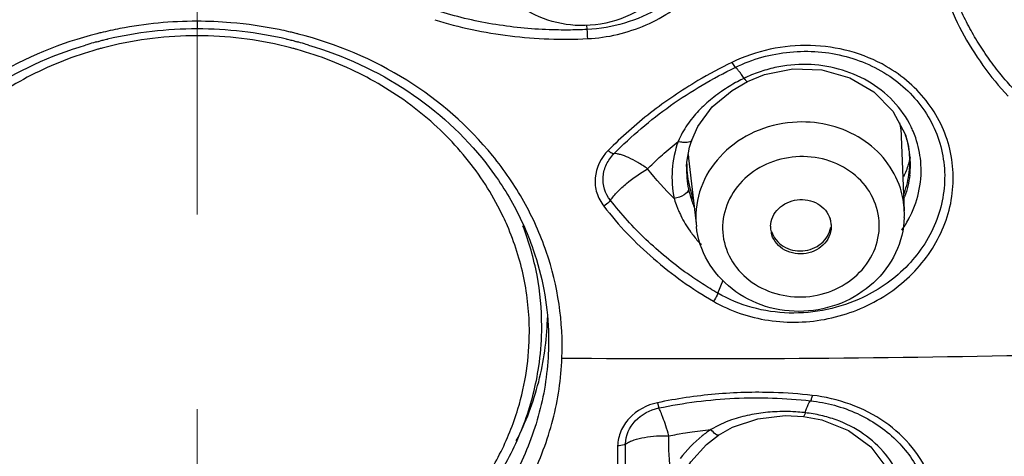
# Model space of a CAD drawing. Units: millimetres. Extents: x 72 to 8980, y -1552 to 626.
# Drawn here: x 7956 to 7975, y 38 to 46 of the extents above; entities that cross this region are included whole.
import ezdxf

# ---------------------------------------------------------------- set-up
doc = ezdxf.new("R2010")
doc.units = ezdxf.units.MM
doc.header["$MEASUREMENT"] = 0
doc.linetypes.add('CENTER', pattern=[2, 1.25, -0.25, 0.25, -0.25])
doc.layers.add('Centerline', color=4, linetype='CENTER', lineweight=15)
doc.layers.add('Dimensions', color=7, linetype='Continuous')
doc.styles.get("Standard").update_dxf_attribs({"font": 'helr45w_0.ttf'})
doc.dimstyles.get("Standard").update_dxf_attribs({"dimscale": 10, "dimtxt": 2.5, "dimasz": 0.8, "dimexe": 1, "dimexo": 1, "dimgap": 1, "dimtad": 2, "dimtih": 1, "dimtoh": 1, "dimdec": 0, "dimzin": 0, "dimdsep": 46, "dimtxsty": 'Standard', "dimblk": 'DOT', "dimcen": 2, "dimclrd": 1, "dimclre": 1, "dimclrt": 1, "dimadec": 0, "dimazin": 0, "dimtfac": 1, "dimtdec": 0, "dimtofl": 0, "dimtmove": 0, "dimatfit": 3, "dimfxl": 1, "dimtolj": 1, "dimtzin": 0, "dimarcsym": 0})

# ---------------------------------------------------------------- blocks, each defined once
blk = doc.blocks.new('33')
for p, q in [((-162.581, -604.146), (-162.581, -604.294)), ((-155.066, -604.304), (-155.072, -604.214)), ((-164.473, -604.533), (-164.455, -604.528)), ((-160.706, -604.528), (-160.689, -604.533)), ((-164.429, -604.668), (-164.446, -604.672)), ((-160.715, -604.672), (-160.731, -604.668)), ((-152.278, -604.938), (-152.214, -605.033)), ((-150.011, -605.232), (-149.544, -605.502)), ((-153.052, -606.433), (-153.052, -606.433)), ((-148.958, -607.796), (-149.01, -606.368)), ((-153.115, -606.781), (-152.964, -608.098)), ((-153.152, -606.945), (-153.152, -606.943)), ((-153.047, -607.62), (-153.043, -607.503)), ((-152.55, -609.384), (-152.445, -609.129)), ((-155.943, -610.117), (-155.942, -610.016)), ((-155.814, -610.1), (-155.814, -610.101)), ((-153.715, -611.493), (-153.688, -611.594)), ((-152.538, -612.117), (-152.538, -612.117))]:
    blk.add_line(p, q)
for points in [[(-151.982, -605.306), (-151.653, -605.173), (-151.105, -605.064), (-150.544, -605.082), (-150.011, -605.232)], [(-153.052, -606.433), (-152.935, -606.172), (-152.658, -605.795), (-152.277, -605.477), (-151.982, -605.306)], [(-149.544, -605.502), (-149.177, -605.877), (-148.937, -606.331), (-148.877, -606.548)], [(-153.152, -606.945), (-153.146, -606.862), (-153.094, -606.568), (-153.052, -606.433)], [(-152.538, -612.117), (-152.267, -611.963), (-151.782, -611.801), (-151.255, -611.741), (-150.903, -611.756)], [(-150.903, -611.756), (-150.545, -611.821), (-150.033, -612.025), (-149.605, -612.344), (-149.295, -612.756)], [(-153.214, -612.86), (-153.072, -612.632), (-152.767, -612.295), (-152.538, -612.117)]]:
    blk.add_lwpolyline(points)
for centre, radius, start, end in [((-162.581, -612.02), 7.875, 89.9997, 100.8916), ((-162.581, -612.036), 7.89, 85.2652, 90), ((-162.576, -611.981), 7.835, 78.3744, 85.2675), ((-162.609, -611.866), 7.718, 103.6772, 104.2516), ((-162.603, -611.889), 7.741, 102.2948, 103.6768), ((-162.581, -611.894), 7.601, 89.9982, 103.1048), ((-162.597, -611.918), 7.771, 100.9163, 102.2948), ((-162.58, -611.894), 7.601, 76.8952, 90.0018), ((-162.561, -611.903), 7.756, 76.9839, 78.3642), ((-162.556, -611.879), 7.731, 76.2236, 76.9836), ((-162.552, -611.863), 7.715, 75.5995, 76.2236), ((-160.306, -604.665), 5.252, 2.015, 3.9349), ((-162.618, -611.715), 7.418, 105.0217, 106.1775), ((-162.614, -611.73), 7.434, 104.832, 105.022), ((-162.612, -611.736), 7.439, 104.4825, 104.832), ((-162.609, -611.748), 7.452, 103.708, 104.3431), ((-162.607, -611.757), 7.461, 103.3076, 103.708), ((-162.606, -611.761), 7.465, 103.1499, 103.3076), ((-162.581, -611.576), 7.152, 89.9945, 103.7591), ((-162.577, -611.548), 7.123, 76.2129, 90.0335), ((-162.555, -611.761), 7.465, 76.6926, 76.8501), ((-162.554, -611.757), 7.461, 76.2921, 76.6926), ((-162.552, -611.748), 7.452, 75.6566, 76.2922), ((-162.549, -611.736), 7.439, 75.1678, 75.5228), ((-162.548, -611.73), 7.434, 74.9777, 75.1678), ((-162.544, -611.715), 7.418, 73.8224, 74.9781), ((-162.623, -611.697), 7.399, 106.1779, 106.5172), ((-162.616, -611.415), 6.987, 105.1894, 105.7182), ((-162.613, -611.424), 6.996, 104.6622, 105.0446), ((-162.609, -611.439), 7.011, 103.8043, 104.6619), ((-162.552, -611.439), 7.011, 75.3381, 76.1957), ((-162.548, -611.424), 6.996, 74.9618, 75.3378), ((-162.546, -611.415), 6.987, 74.2817, 74.8106), ((-162.538, -611.697), 7.399, 73.4826, 73.822), ((-150.666, -606.435), 1.657, 2.3002, 11.5596), ((-150.56, -607.024), 1.928, 23.34, 25.9581), ((-150.549, -607.019), 1.916, 19.06, 23.3409), ((-150.565, -606.894), 1.723, 11.5832, 20.1171), ((-150.537, -607.014), 1.902, 5.1728, 19.0346), ((-150.584, -606.846), 1.733, 354.7915, 10.0418), ((-150.585, -606.899), 1.744, 11.0427, 11.6382), ((-150.6, -606.901), 1.759, 357.7736, 11.0022), ((-151.469, -606.588), 1.657, 184.3079, 186.7068), ((-150.766, -606.306), 1.982, 342.4455, 346.4865), ((-151.386, -607.016), 1.767, 177.7019, 191.9546), ((-151.414, -606.909), 1.734, 179.4913, 195.1001), ((-150.811, -606.291), 2.029, 335.4544, 342.4268), ((-150.621, -606.84), 1.771, 341.3985, 354.6996), ((-150.624, -606.9), 1.784, 353.2755, 357.7643), ((-151.262, -606.986), 1.894, 192.0603, 199.5412), ((-151.399, -606.903), 1.75, 195.1314, 200.0482), ((-150.582, -607.857), 1.625, 2.1271, 17.8234), ((-150.66, -606.827), 1.812, 338.9439, 341.4158), ((-151.386, -606.899), 1.764, 200.045, 201.4754), ((-150.735, -606.873), 1.898, 338.7147, 339.8385), ((-151.186, -606.961), 1.975, 199.5067, 202.7571), ((-150.669, -607.858), 1.712, 357.7906, 2.0677), ((-161.53, -610.206), 5.363, 23.288, 25.2641), ((-151.361, -607.914), 1.613, 177.7946, 186.5413), ((-150.836, -608.094), 0.471, 7.5763, 17.8103), ((-150.787, -606.935), 2.167, 325.359, 333.0125), ((-150.742, -606.959), 2.116, 333.0438, 333.6609), ((-151.065, -608.112), 0.469, 177.7908, 179.4766), ((-151.065, -608.112), 0.469, 179.4765, 184.3066), ((-151.062, -608.111), 0.473, 184.3516, 197.8351), ((-150.839, -608.095), 0.475, 4.0515, 7.584), ((-151.111, -606.792), 2.417, 215.5736, 221.0913), ((-151.077, -606.763), 2.462, 221.0785, 223.2091), ((-161.19, -609.747), 5.36, 358.4018, 358.7847), ((-161.301, -610.126), 5.121, 343.1548, 359.9716), ((-161.284, -610.014), 5.342, 351.5636, 358.8895), ((-152.919, -302.998), 307.645, 269.50963, 271.21185), ((-151.557, -613.922), 2.221, 109.1193, 120.5121)]:
    blk.add_arc(centre, radius, start, end)
for points, knots in [([(-150.426, -645.452), (-147.346, -644.673), (-141.38, -642.527), (-133.361, -637.628), (-126.7, -631.289), (-121.724, -623.798), (-118.681, -615.504), (-117.733, -606.806), (-118.927, -598.138), (-121.096, -592.699), (-122.479, -590.135)], [0, 0, 0, 0, 0.133056, 0.263529, 0.390891, 0.515161, 0.63696, 0.757421, 0.877966, 1, 1, 1, 1]), ([(-155.057, -604.48), (-154.673, -604.462), (-153.911, -604.282), (-152.954, -603.639), (-152.319, -602.705), (-152.113, -601.616), (-152.382, -600.544), (-153.078, -599.669), (-154.081, -599.121), (-154.85, -599.024), (-155.232, -599.043)], [0, 0, 0, 0, 0.130149, 0.258064, 0.382028, 0.502565, 0.622303, 0.744408, 0.870558, 1, 1, 1, 1]), ([(-153.133, -602.334), (-153.13, -602.587), (-153.241, -603.103), (-153.715, -603.738), (-154.405, -604.147), (-154.94, -604.234), (-155.206, -604.228)], [0, 0, 0, 0, 0.243458, 0.490909, 0.743741, 1, 1, 1, 1]), ([(-155.206, -604.228), (-155.445, -604.223), (-155.922, -604.132), (-156.543, -603.768), (-156.989, -603.215), (-157.124, -602.762), (-157.144, -602.535)], [0, 0, 0, 0, 0.256238, 0.508522, 0.755936, 1, 1, 1, 1]), ([(-146.846, -605.462), (-146.804, -605.509), (-147.013, -605.279), (-147.085, -605.19), (-147.215, -605.027), (-147.359, -604.83), (-147.535, -604.568), (-147.721, -604.243), (-147.886, -603.907), (-148.076, -603.446), (-148.183, -603.086), (-148.239, -602.844)], [0, 0, 0, 0, 0.063019, 0.12594, 0.188745, 0.251451, 0.376585, 0.501454, 0.626162, 0.750786, 1, 1, 1, 1]), ([(-152.683, -602.886), (-152.916, -603.294), (-153.627, -604), (-154.582, -604.279), (-155.066, -604.304)], [0, 0, 0, 0, 0.492257, 1, 1, 1, 1]), ([(-148.386, -602.911), (-148.269, -603.406), (-147.913, -604.377), (-147.306, -605.215), (-146.96, -605.591)], [0, 0, 0, 0, 0.498615, 1, 1, 1, 1]), ([(-155.066, -604.304), (-155.188, -604.312), (-155.433, -604.316), (-156.043, -604.309), (-156.712, -604.24), (-157.428, -604.097), (-157.779, -603.997), (-157.953, -603.946)], [0, 0, 0, 0, 0.125644, 0.251178, 0.626553, 0.813592, 1, 1, 1, 1]), ([(-158.003, -604.115), (-157.531, -604.264), (-156.553, -604.468), (-155.554, -604.508), (-155.057, -604.48)], [0, 0, 0, 0, 0.498346, 1, 1, 1, 1]), ([(-164.509, -604.386), (-165.207, -604.563), (-166.543, -605.11), (-168.186, -606.458), (-169.29, -608.205), (-169.584, -609.537), (-169.61, -610.194)], [0, 0, 0, 0, 0.262052, 0.515944, 0.760993, 1, 1, 1, 1]), ([(-155.552, -610.631), (-155.525, -609.941), (-155.684, -608.88), (-156.261, -607.599), (-157.077, -606.402), (-158.5, -605.167), (-159.899, -604.579), (-160.633, -604.391)], [0, 0, 0, 0, 0.238839, 0.360513, 0.484179, 0.737718, 1, 1, 1, 1]), ([(-164.508, -604.69), (-164.945, -604.813), (-165.789, -605.141), (-166.733, -605.753), (-167.386, -606.344), (-167.957, -606.986), (-168.3, -607.534), (-168.481, -607.917)], [0, 0, 0, 0, 0.258311, 0.511445, 0.635926, 0.758859, 1, 1, 1, 1]), ([(-168.142, -606.875), (-167.723, -606.34), (-166.68, -605.39), (-165.402, -604.804), (-164.727, -604.603)], [0, 0, 0, 0, 0.490944, 1, 1, 1, 1]), ([(-156.68, -607.917), (-156.861, -607.534), (-157.204, -606.986), (-157.775, -606.344), (-158.428, -605.753), (-159.373, -605.141), (-160.216, -604.813), (-160.653, -604.69)], [0, 0, 0, 0, 0.241141, 0.364074, 0.488555, 0.741689, 1, 1, 1, 1]), ([(-160.435, -604.603), (-159.759, -604.804), (-158.481, -605.39), (-157.438, -606.34), (-157.019, -606.875)], [0, 0, 0, 0, 0.509057, 1, 1, 1, 1]), ([(-149.305, -605.014), (-149.742, -604.762), (-150.775, -604.486), (-151.813, -604.714), (-152.278, -604.938)], [0, 0, 0, 0, 0.494315, 1, 1, 1, 1]), ([(-152.214, -605.033), (-151.887, -604.872), (-151.168, -604.675), (-150.074, -604.758), (-149.102, -605.217), (-148.406, -605.996), (-148.111, -606.982), (-148.271, -608.005), (-148.845, -608.895), (-149.432, -609.311), (-149.755, -609.465)], [0, 0, 0, 0, 0.131454, 0.26193, 0.388244, 0.50948, 0.627785, 0.747245, 0.871153, 1, 1, 1, 1]), ([(-164.81, -645.136), (-167.596, -645.005), (-171.763, -644.439), (-177.121, -642.959), (-182.258, -641.026), (-188.236, -637.784), (-194.442, -632.684), (-199.411, -626.579), (-202.939, -619.703), (-204.876, -612.33), (-205.05, -607.271), (-204.858, -604.78)], [0, 0, 0, 0, 0.132175, 0.1979, 0.263196, 0.391981, 0.518137, 0.641524, 0.762441, 0.881592, 1, 1, 1, 1]), ([(-120.304, -604.78), (-120.112, -607.271), (-120.285, -612.33), (-122.222, -619.703), (-125.75, -626.579), (-130.72, -632.684), (-136.926, -637.784), (-142.903, -641.026), (-148.04, -642.959), (-153.399, -644.439), (-157.566, -645.005), (-160.352, -645.136)], [0, 0, 0, 0, 0.118408, 0.237559, 0.358476, 0.481863, 0.608019, 0.736804, 0.8021, 0.867825, 1, 1, 1, 1]), ([(-152.278, -604.938), (-152.502, -605.045), (-153.045, -605.338), (-153.859, -605.888), (-154.406, -606.377), (-154.662, -606.634)], [0, 0, 0, 0, 0.253048, 0.629068, 1, 1, 1, 1]), ([(-154.55, -606.695), (-154.214, -606.358), (-153.481, -605.731), (-152.648, -605.245), (-152.214, -605.033)], [0, 0, 0, 0, 0.495792, 1, 1, 1, 1]), ([(-152.634, -609.538), (-152.311, -609.727), (-151.572, -609.975), (-150.41, -609.939), (-149.329, -609.511), (-148.484, -608.746), (-148.007, -607.746), (-147.989, -606.659), (-148.442, -605.671), (-148.994, -605.194), (-149.305, -605.014)], [0, 0, 0, 0, 0.127839, 0.259024, 0.390038, 0.517459, 0.639766, 0.758426, 0.877266, 1, 1, 1, 1]), ([(-152.043, -605.245), (-152.057, -605.219), (-152.091, -605.175), (-152.136, -605.113), (-152.176, -605.068), (-152.201, -605.041), (-152.214, -605.033)], [0, 0, 0, 0, 0.330545, 0.609635, 0.833444, 1, 1, 1, 1]), ([(-149.662, -605.298), (-150.012, -605.096), (-150.637, -604.932), (-151.355, -605.004), (-151.756, -605.12), (-151.951, -605.197), (-152.043, -605.245)], [0, 0, 0, 0, 0.492491, 0.746286, 0.873424, 1, 1, 1, 1]), ([(-152.045, -605.242), (-151.989, -605.216), (-152.259, -605.351), (-152.352, -605.413), (-152.52, -605.523), (-152.659, -605.63), (-152.795, -605.746), (-152.962, -605.91), (-153.073, -606.045), (-153.139, -606.141)], [0, 0, 0, 0, 0.128991, 0.257021, 0.383915, 0.509565, 0.633931, 0.757056, 1, 1, 1, 1]), ([(-152.043, -605.246), (-152.031, -605.263), (-152.017, -605.281), (-151.989, -605.31), (-151.982, -605.306)], [0, 0, 0, 0, 0.704697, 1, 1, 1, 1]), ([(-148.827, -606.18), (-148.915, -605.999), (-149.154, -605.657), (-149.482, -605.402), (-149.662, -605.298)], [0, 0, 0, 0, 0.493159, 1, 1, 1, 1]), ([(-151.02, -606.087), (-151.271, -606.096), (-151.767, -606.2), (-152.403, -606.589), (-152.846, -607.162), (-152.965, -607.625), (-152.973, -607.852)], [0, 0, 0, 0, 0.261714, 0.5173, 0.762914, 1, 1, 1, 1]), ([(-149.035, -607.359), (-149.096, -607.169), (-149.295, -606.802), (-149.767, -606.383), (-150.363, -606.125), (-150.801, -606.078), (-151.02, -606.087)], [0, 0, 0, 0, 0.238185, 0.484392, 0.739282, 1, 1, 1, 1]), ([(-164.808, -644.985), (-167.513, -644.857), (-172.888, -644.136), (-180.579, -641.689), (-187.607, -637.966), (-193.707, -633.101), (-198.648, -627.269), (-202.238, -620.683), (-204.333, -613.596), (-204.675, -608.704), (-204.581, -606.286)], [0, 0, 0, 0, 0.132222, 0.263186, 0.392076, 0.518351, 0.641842, 0.762794, 0.881858, 1, 1, 1, 1]), ([(-153.904, -606.988), (-153.951, -607.034), (-153.72, -606.807), (-153.63, -606.728), (-153.466, -606.583), (-153.367, -606.503), (-153.316, -606.461)], [0, 0, 0, 0, 0.248746, 0.498439, 0.748841, 1, 1, 1, 1]), ([(-153.316, -606.461), (-153.377, -606.637), (-153.455, -607.005), (-153.428, -607.38), (-153.39, -607.56)], [0, 0, 0, 0, 0.503245, 1, 1, 1, 1]), ([(-153.052, -606.433), (-153.064, -606.464), (-153.138, -606.485), (-153.226, -606.48), (-153.285, -606.469), (-153.316, -606.461)], [0, 0, 0, 0, 0.360903, 0.653784, 1, 1, 1, 1]), ([(-149.691, -645.55), (-145.106, -644.327), (-136.373, -640.591), (-127.466, -632.859), (-122.307, -625.383), (-119.518, -619.325), (-117.865, -612.94), (-117.55, -608.57), (-117.592, -606.4)], [0, 0, 0, 0, 0.261555, 0.514715, 0.638335, 0.760043, 0.880367, 1, 1, 1, 1]), ([(-154.662, -606.634), (-154.8, -606.772), (-154.943, -607.063), (-154.898, -607.456), (-154.805, -607.631), (-154.745, -607.708)], [0, 0, 0, 0, 0.502456, 0.749874, 1, 1, 1, 1]), ([(-154.662, -606.634), (-154.652, -606.643), (-154.618, -606.668), (-154.579, -606.692), (-154.55, -606.695)], [0, 0, 0, 0, 0.320982, 1, 1, 1, 1]), ([(-154.62, -607.591), (-154.722, -607.47), (-154.795, -607.209), (-154.708, -606.892), (-154.608, -606.756), (-154.55, -606.695)], [0, 0, 0, 0, 0.489833, 0.740787, 1, 1, 1, 1]), ([(-153.904, -606.988), (-153.965, -606.944), (-154.084, -606.866), (-154.258, -606.774), (-154.394, -606.72), (-154.488, -606.7), (-154.531, -606.693), (-154.55, -606.695)], [0, 0, 0, 0, 0.315015, 0.593301, 0.823713, 0.918756, 1, 1, 1, 1]), ([(-149.441, -608.127), (-149.435, -607.952), (-149.502, -607.588), (-149.827, -607.132), (-150.318, -606.828), (-150.898, -606.717), (-151.486, -606.811), (-151.996, -607.097), (-152.354, -607.539), (-152.451, -607.902), (-152.458, -608.079)], [0, 0, 0, 0, 0.118117, 0.239246, 0.365628, 0.496324, 0.628042, 0.756966, 0.880748, 1, 1, 1, 1]), ([(-148.845, -607.898), (-148.764, -607.735), (-148.645, -607.388), (-148.626, -607.021), (-148.642, -606.843)], [0, 0, 0, 0, 0.50456, 1, 1, 1, 1]), ([(-157.019, -606.875), (-156.947, -606.967), (-156.674, -607.337), (-156.444, -607.739), (-156.302, -608.052)], [0, 0, 0, 0, 0.252626, 1, 1, 1, 1]), ([(-154.619, -607.591), (-154.597, -607.565), (-154.555, -607.507), (-154.453, -607.398), (-154.248, -607.209), (-154.046, -607.07), (-153.904, -606.988)], [0, 0, 0, 0, 0.109793, 0.22635, 0.475289, 1, 1, 1, 1]), ([(-165.854, -645.151), (-171.109, -644.792), (-181.425, -642.365), (-192.451, -635.192), (-199.037, -627.56), (-202.677, -621.156), (-204.917, -614.254), (-205.422, -609.467), (-205.422, -607.091)], [0, 0, 0, 0, 0.262474, 0.516985, 0.640806, 0.762153, 0.88159, 1, 1, 1, 1]), ([(-119.739, -607.091), (-119.739, -609.467), (-120.244, -614.254), (-122.484, -621.156), (-126.124, -627.56), (-132.711, -635.192), (-143.736, -642.365), (-154.052, -644.792), (-159.307, -645.151)], [0, 0, 0, 0, 0.11841, 0.237847, 0.359194, 0.483015, 0.737526, 1, 1, 1, 1]), ([(-164.309, -645.9), (-169.772, -645.706), (-180.56, -643.492), (-192.178, -636.293), (-199.148, -628.481), (-203.008, -621.881), (-205.386, -614.74), (-205.922, -609.776), (-205.922, -607.314)], [0, 0, 0, 0, 0.262493, 0.517214, 0.641094, 0.762413, 0.881743, 1, 1, 1, 1]), ([(-119.239, -607.314), (-119.239, -609.776), (-119.776, -614.74), (-122.154, -621.88), (-126.012, -628.48), (-131.202, -634.291), (-137.524, -639.114), (-144.754, -642.769), (-152.619, -645.14), (-158.097, -645.802), (-160.851, -645.9)], [0, 0, 0, 0, 0.118014, 0.237102, 0.358172, 0.4818, 0.608169, 0.737069, 0.867941, 1, 1, 1, 1]), ([(-153.115, -607.382), (-153.117, -607.426), (-153.219, -607.514), (-153.322, -607.547), (-153.39, -607.56)], [0, 0, 0, 0, 0.388818, 1, 1, 1, 1]), ([(-154.62, -607.591), (-154.627, -607.602), (-154.664, -607.647), (-154.708, -607.684), (-154.745, -607.708)], [0, 0, 0, 0, 0.22817, 1, 1, 1, 1]), ([(-152.55, -609.383), (-152.652, -609.326), (-152.849, -609.203), (-153.328, -608.881), (-153.817, -608.477), (-154.297, -607.987), (-154.513, -607.723), (-154.619, -607.591)], [0, 0, 0, 0, 0.126899, 0.253239, 0.628721, 0.814875, 1, 1, 1, 1]), ([(-153.39, -607.56), (-153.398, -607.532), (-153.358, -607.671), (-153.337, -607.72), (-153.3, -607.811), (-153.251, -607.916), (-153.178, -608.049), (-153.112, -608.149), (-153.077, -608.198)], [0, 0, 0, 0, 0.122469, 0.245694, 0.369934, 0.494909, 0.746561, 1, 1, 1, 1]), ([(-151.534, -608.094), (-151.531, -608.032), (-151.501, -607.906), (-151.348, -607.691), (-151.025, -607.541), (-150.675, -607.607), (-150.471, -607.777), (-150.407, -607.891), (-150.387, -607.95)], [0, 0, 0, 0, 0.119155, 0.24222, 0.497816, 0.755283, 0.879859, 1, 1, 1, 1]), ([(-154.745, -607.708), (-154.463, -608.077), (-153.809, -608.755), (-153.043, -609.304), (-152.634, -609.538)], [0, 0, 0, 0, 0.495869, 1, 1, 1, 1]), ([(-148.959, -607.924), (-148.968, -608.158), (-149.086, -608.632), (-149.526, -609.218), (-150.158, -609.614), (-150.893, -609.773), (-151.638, -609.679), (-152.299, -609.34), (-152.784, -608.793), (-152.937, -608.331), (-152.964, -608.098)], [0, 0, 0, 0, 0.121759, 0.245654, 0.372279, 0.500697, 0.628916, 0.755063, 0.878478, 1, 1, 1, 1]), ([(-156.18, -610.128), (-156.18, -609.78), (-156.252, -609.079), (-156.465, -608.408), (-156.604, -608.086)], [0, 0, 0, 0, 0.497922, 1, 1, 1, 1]), ([(-155.942, -610.016), (-155.942, -609.688), (-156.003, -609.03), (-156.186, -608.394), (-156.305, -608.086)], [0, 0, 0, 0, 0.498279, 1, 1, 1, 1]), ([(-156.302, -608.052), (-156.228, -608.214), (-155.967, -608.869), (-155.833, -609.575), (-155.814, -610.101)], [0, 0, 0, 0, 0.252721, 1, 1, 1, 1]), ([(-152.458, -608.079), (-152.464, -608.255), (-152.397, -608.619), (-152.072, -609.075), (-151.581, -609.378), (-151.001, -609.489), (-150.413, -609.396), (-149.903, -609.109), (-149.545, -608.668), (-149.448, -608.305), (-149.441, -608.127)], [0, 0, 0, 0, 0.118117, 0.239246, 0.365628, 0.496324, 0.628042, 0.756966, 0.880748, 1, 1, 1, 1]), ([(-151.516, -608.198), (-151.479, -608.312), (-151.303, -608.522), (-150.912, -608.605), (-150.537, -608.464), (-150.395, -608.231), (-150.375, -608.112)], [0, 0, 0, 0, 0.241674, 0.50001, 0.758359, 1, 1, 1, 1]), ([(-150.366, -608.061), (-150.362, -608.125), (-150.38, -608.257), (-150.518, -608.491), (-150.844, -608.665), (-151.209, -608.607), (-151.424, -608.436), (-151.492, -608.318), (-151.511, -608.256)], [0, 0, 0, 0, 0.118986, 0.241272, 0.495984, 0.754317, 0.879498, 1, 1, 1, 1]), ([(-120.581, -608.899), (-120.671, -611.213), (-121.343, -615.858), (-123.769, -622.507), (-127.527, -628.636), (-132.483, -634.033), (-138.461, -638.518), (-145.255, -641.942), (-152.633, -644.194), (-157.769, -644.863), (-160.353, -644.985)], [0, 0, 0, 0, 0.118022, 0.237237, 0.358453, 0.482177, 0.608554, 0.737371, 0.868106, 1, 1, 1, 1]), ([(-152.55, -609.384), (-152.555, -609.397), (-152.577, -609.451), (-152.607, -609.502), (-152.634, -609.538)], [0, 0, 0, 0, 0.236794, 1, 1, 1, 1]), ([(-149.755, -609.465), (-150.193, -609.673), (-151.17, -609.883), (-152.139, -609.621), (-152.55, -609.384)], [0, 0, 0, 0, 0.505735, 1, 1, 1, 1]), ([(-156.432, -612.229), (-156.248, -611.867), (-155.958, -611.105), (-155.844, -610.298), (-155.833, -609.897)], [0, 0, 0, 0, 0.502766, 1, 1, 1, 1]), ([(-169.61, -610.194), (-169.626, -610.612), (-169.563, -611.459), (-169.187, -612.683), (-168.544, -613.814), (-167.36, -615.147), (-165.363, -616.352), (-163.512, -616.679), (-162.581, -616.679)], [0, 0, 0, 0, 0.118178, 0.237347, 0.358526, 0.482376, 0.737294, 1, 1, 1, 1]), ([(-162.581, -616.334), (-163.476, -616.334), (-165.256, -616.02), (-167.177, -614.862), (-168.317, -613.581), (-168.937, -612.494), (-169.301, -611.318), (-169.363, -610.503), (-169.348, -610.101)], [0, 0, 0, 0, 0.262693, 0.517614, 0.641469, 0.762654, 0.881826, 1, 1, 1, 1]), ([(-155.814, -610.101), (-155.799, -610.503), (-155.86, -611.318), (-156.224, -612.494), (-156.844, -613.581), (-157.984, -614.862), (-159.905, -616.02), (-161.685, -616.334), (-162.581, -616.334)], [0, 0, 0, 0, 0.118174, 0.237346, 0.358531, 0.482386, 0.737307, 1, 1, 1, 1]), ([(-162.581, -616.679), (-161.689, -616.679), (-159.916, -616.377), (-157.619, -615.071), (-156.268, -613.38), (-155.687, -611.838), (-155.568, -611.032), (-155.552, -610.631)], [0, 0, 0, 0, 0.262487, 0.517783, 0.762363, 0.881817, 1, 1, 1, 1]), ([(-169.158, -610.827), (-169.103, -611.182), (-168.921, -611.885), (-168.443, -612.872), (-167.778, -613.765), (-166.946, -614.535), (-165.976, -615.159), (-164.537, -615.772), (-162.564, -616.085), (-160.592, -615.763), (-159.156, -615.143), (-158.189, -614.515), (-157.362, -613.741), (-156.702, -612.845), (-156.23, -611.856), (-156.052, -611.152), (-155.999, -610.797)], [0, 0, 0, 0, 0.059267, 0.119251, 0.180239, 0.242384, 0.305686, 0.370001, 0.500093, 0.630162, 0.694451, 0.757721, 0.819832, 0.880789, 0.940748, 1, 1, 1, 1]), ([(-150.733, -611.351), (-150.98, -611.322), (-151.602, -611.279), (-152.603, -611.305), (-153.347, -611.418), (-153.715, -611.493)], [0, 0, 0, 0, 0.248765, 0.623927, 1, 1, 1, 1]), ([(-153.688, -611.594), (-153.208, -611.495), (-152.233, -611.367), (-151.251, -611.402), (-150.766, -611.455)], [0, 0, 0, 0, 0.501366, 1, 1, 1, 1]), ([(-150.733, -611.351), (-150.737, -611.374), (-150.746, -611.409), (-150.757, -611.445), (-150.766, -611.455)], [0, 0, 0, 0, 0.641854, 1, 1, 1, 1]), ([(-148.449, -612.949), (-148.538, -612.735), (-148.786, -612.326), (-149.506, -611.666), (-150.238, -611.407), (-150.733, -611.351)], [0, 0, 0, 0, 0.23913, 0.485598, 1, 1, 1, 1]), ([(-153.715, -611.493), (-153.917, -611.535), (-154.21, -611.691), (-154.434, -612.032), (-154.477, -612.227), (-154.48, -612.322)], [0, 0, 0, 0, 0.515372, 0.762065, 1, 1, 1, 1]), ([(-154.327, -612.285), (-154.327, -612.126), (-154.172, -611.791), (-153.857, -611.631), (-153.688, -611.594)], [0, 0, 0, 0, 0.481, 1, 1, 1, 1]), ([(-153.493, -612.131), (-153.512, -612.065), (-153.549, -611.946), (-153.597, -611.807), (-153.631, -611.715), (-153.653, -611.664), (-153.669, -611.628), (-153.681, -611.607), (-153.685, -611.597), (-153.688, -611.594)], [0, 0, 0, 0, 0.35869, 0.65404, 0.773209, 0.871302, 0.947143, 0.976476, 1, 1, 1, 1]), ([(-150.868, -611.687), (-150.863, -611.673), (-150.856, -611.645), (-150.827, -611.566), (-150.801, -611.499), (-150.766, -611.455)], [0, 0, 0, 0, 0.175356, 0.337504, 1, 1, 1, 1]), ([(-150.766, -611.455), (-150.456, -611.488), (-149.854, -611.652), (-149.094, -612.16), (-148.579, -612.883), (-148.385, -613.734), (-148.539, -614.602), (-149.014, -615.375), (-149.743, -615.965), (-150.339, -616.195), (-150.65, -616.265)], [0, 0, 0, 0, 0.130868, 0.256325, 0.376489, 0.494043, 0.613087, 0.736934, 0.866475, 1, 1, 1, 1]), ([(-168.76, -611.615), (-168.669, -611.916), (-168.429, -612.508), (-167.916, -613.325), (-167.261, -614.056), (-166.483, -614.681), (-165.601, -615.185), (-164.639, -615.555), (-163.624, -615.781), (-162.929, -615.831), (-162.581, -615.831)], [0, 0, 0, 0, 0.118103, 0.23802, 0.360122, 0.484541, 0.611159, 0.739641, 0.869464, 1, 1, 1, 1]), ([(-162.581, -615.831), (-162.233, -615.831), (-161.537, -615.781), (-160.521, -615.555), (-159.559, -615.185), (-158.677, -614.68), (-157.898, -614.053), (-157.243, -613.321), (-156.73, -612.504), (-156.491, -611.911), (-156.4, -611.61)], [0, 0, 0, 0, 0.130541, 0.260369, 0.388854, 0.515472, 0.639888, 0.761987, 0.8819, 1, 1, 1, 1]), ([(-150.867, -611.684), (-150.808, -611.69), (-151.101, -611.662), (-151.21, -611.663), (-151.409, -611.664), (-151.584, -611.676), (-151.764, -611.697), (-151.999, -611.738), (-152.172, -611.784), (-152.285, -611.823)], [0, 0, 0, 0, 0.124598, 0.249749, 0.375203, 0.500732, 0.626133, 0.751241, 1, 1, 1, 1]), ([(-150.868, -611.687), (-150.873, -611.705), (-150.879, -611.726), (-150.895, -611.756), (-150.903, -611.756)], [0, 0, 0, 0, 0.698823, 1, 1, 1, 1]), ([(-149.033, -612.961), (-149.104, -612.789), (-149.303, -612.462), (-149.733, -612.071), (-150.176, -611.845), (-150.563, -611.733), (-150.766, -611.696), (-150.868, -611.687)], [0, 0, 0, 0, 0.237961, 0.483342, 0.73755, 0.867964, 1, 1, 1, 1]), ([(-154.327, -612.285), (-154.301, -612.272), (-154.25, -612.242), (-154.129, -612.196), (-153.879, -612.134), (-153.65, -612.124), (-153.493, -612.131)], [0, 0, 0, 0, 0.099983, 0.208556, 0.449469, 1, 1, 1, 1]), ([(-153.493, -612.131), (-153.559, -612.144), (-153.23, -612.08), (-153.107, -612.062), (-152.883, -612.03), (-152.753, -612.015), (-152.685, -612.008)], [0, 0, 0, 0, 0.249878, 0.499971, 0.750006, 1, 1, 1, 1]), ([(-152.685, -612.008), (-152.742, -612.047), (-152.961, -612.208), (-153.153, -612.406), (-153.274, -612.568)], [0, 0, 0, 0, 0.254396, 1, 1, 1, 1]), ([(-152.538, -612.117), (-152.544, -612.121), (-152.567, -612.117), (-152.618, -612.082), (-152.657, -612.041), (-152.685, -612.008)], [0, 0, 0, 0, 0.118182, 0.323897, 1, 1, 1, 1]), ([(-154.48, -612.322), (-154.496, -612.761), (-154.426, -613.644), (-154.18, -614.495), (-154.01, -614.899)], [0, 0, 0, 0, 0.500717, 1, 1, 1, 1]), ([(-154.327, -612.285), (-154.336, -612.292), (-154.384, -612.314), (-154.438, -612.322), (-154.48, -612.322)], [0, 0, 0, 0, 0.211154, 1, 1, 1, 1]), ([(-153.866, -614.81), (-153.908, -614.711), (-153.983, -614.509), (-154.15, -613.998), (-154.271, -613.416), (-154.329, -612.772), (-154.33, -612.447), (-154.327, -612.285)], [0, 0, 0, 0, 0.12502, 0.249889, 0.624039, 0.811702, 1, 1, 1, 1])]:
    blk.add_open_spline(points, degree=3, knots=knots)
for points in [[(-160.731, -604.668), (-160.731, -604.668), (-160.732, -604.668), (-160.733, -604.668)], [(-153.139, -606.141), (-153.208, -606.241), (-153.267, -606.349), (-153.316, -606.461)], [(-153.39, -607.56), (-153.574, -607.382), (-153.744, -607.188), (-153.904, -606.988)], [(-148.853, -607.109), (-148.87, -607.251), (-148.904, -607.393), (-148.954, -607.527)], [(-153.46, -612.862), (-153.488, -612.62), (-153.496, -612.375), (-153.493, -612.131)]]:
    blk.add_open_spline(points, degree=3)
blk = doc.blocks.new('_Dot')
at = {"color": 0, "linetype": 'ByBlock', "lineweight": -2}
blk.add_line((-0.5, 0), (-1, 0), dxfattribs=at)
at = {"color": 0, "linetype": 'ByBlock', "const_width": 0.5}
blk.add_lwpolyline([(-0.25, 0, 1), (0.25, 0, 1)], format="xyb", close=True, dxfattribs=at)
blk = doc.blocks.new('*D11')
at = {"layer": 'Dimensions', "color": 1, "lineweight": -2, "transparency": 16777216}
for p, q in [((7914.497, 53.86), (7914.497, 141.526)), ((8004.475, 53.862), (8004.475, 141.526)), ((7922.497, 131.526), (7996.475, 131.526))]:
    blk.add_line(p, q, dxfattribs=at)
at = {"layer": 'Dimensions', "color": 1, "lineweight": -2, "transparency": 16777216, "xscale": 8, "yscale": 8, "zscale": 8, "rotation": 180}
blk.add_blockref('_Dot', (7914.497, 131.526), dxfattribs=at)
at = {"layer": 'Dimensions', "color": 1, "lineweight": -2, "transparency": 16777216, "xscale": 8, "yscale": 8, "zscale": 8}
blk.add_blockref('_Dot', (8004.475, 131.526), dxfattribs=at)
at = {"layer": 'Dimensions', "color": 1, "transparency": 16777216, "insert": (7958.219, 154.775), "char_height": 25, "attachment_point": 5}
blk.add_mtext('\\A1;%%C90', dxfattribs=at)
blk = doc.blocks.new('*D12')
at = {"layer": 'Dimensions', "color": 1, "lineweight": -2, "transparency": 16777216}
for p, q in [((7969.486, 95.822), (8084.101, 95.822)), ((8074.101, 87.822), (8074.101, -129.607)), ((7969.486, -137.607), (8084.101, -137.607))]:
    blk.add_line(p, q, dxfattribs=at)
at = {"layer": 'Dimensions', "color": 1, "lineweight": -2, "transparency": 16777216, "xscale": 8, "yscale": 8, "zscale": 8}
for p, rotation in [((8074.101, 95.822), 90), ((8074.101, -137.607), 270)]:
    blk.add_blockref('_Dot', p, dxfattribs=dict(at, rotation=rotation))
at = {"layer": 'Dimensions', "color": 1, "transparency": 16777216, "insert": (8112.111, -20.893), "char_height": 25, "attachment_point": 5}
blk.add_mtext('\\A1;233', dxfattribs=at)

msp = doc.modelspace()

# ---------------------------------------------------------------- linework, layer by layer
at = {"layer": 'Centerline', "color": 4, "linetype": 'CENTER', "ltscale": 15}
msp.add_line((7959.486, -137.607), (7959.486, 107.856), dxfattribs=at)

# ---------------------------------------------------------------- block references
at = {"linetype": 'Continuous', "lineweight": 25}
msp.add_blockref('33', (8122.067, 650.26), dxfattribs=at)

# ---------------------------------------------------------------- dimensions: what is measured, and where the dimension line sits
at = {"layer": 'Dimensions', "color": 3}
dim = msp.add_linear_dim(base=(8004.475, 131.526), p1=(7914.497, 43.86), p2=(8004.475, 43.862), text='%%C<>', dimstyle='Standard', dxfattribs=at)
dim.commit()
dim.dimension.update_dxf_attribs({"geometry": '*D11', "text_midpoint": (7958.219, 131.526), "dimtype": 160})
dim = msp.add_linear_dim(base=(8074.101, -137.607), p1=(7959.486, 95.822), p2=(7959.486, -137.607), angle=90, dimstyle='Standard', dxfattribs=at)
dim.commit()
dim.dimension.update_dxf_attribs({"geometry": '*D12', "text_midpoint": (8112.111, -20.893)})

doc.saveas('drawing.dxf')
